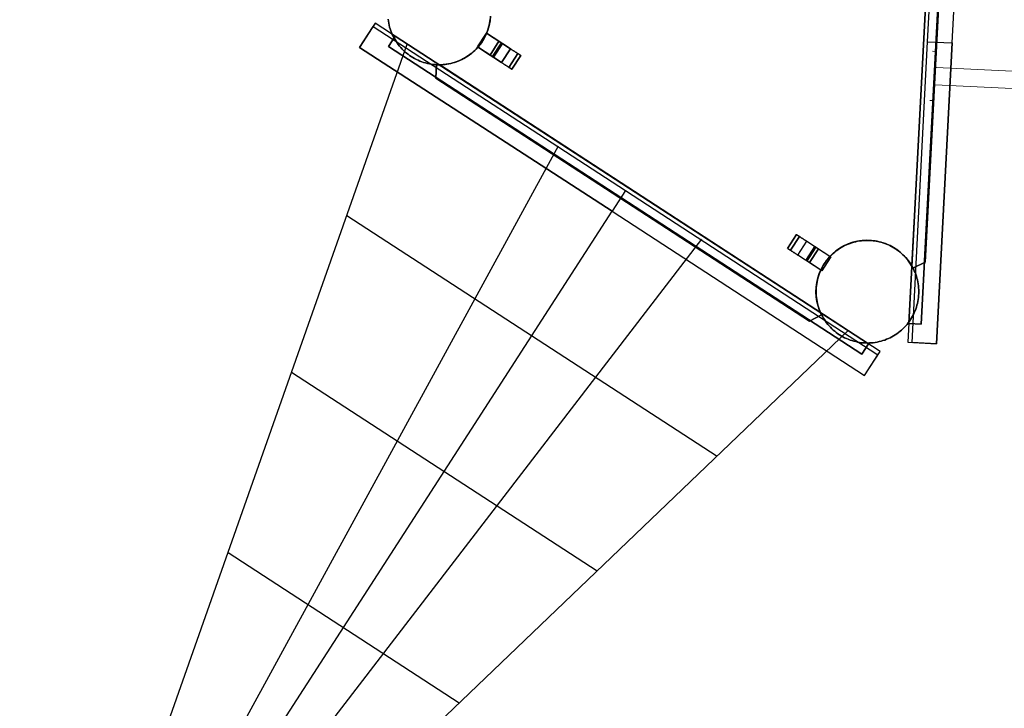
# Model space of a CAD drawing. Units: millimetres. Extents: x -12658 to 386356, y -3372 to 11796.
# Drawn here: x 7827 to 10224, y 6338 to 8014 of the extents above; entities that cross this region are included whole.
import ezdxf

# ---------------------------------------------------------------- set-up
doc = ezdxf.new("R2010")
doc.units = ezdxf.units.MM
doc.layers.add('Toestel 2D', color=7, linetype='Continuous', lineweight=20)

# ---------------------------------------------------------------- blocks, each defined once
blk = doc.blocks.new('WP-P111')
for p, q in [((7852.7, 5351.6), (9138.5, 7707)), ((8623.1, 7537.5), (9524.3, 6951.8)), ((7852.7, 5351.6), (9487.3, 7479.8)), ((7852.7, 5351.6), (9843.4, 7257.4)), ((8488.6, 7155.8), (9232.4, 6672.4)), ((8333.9, 6717), (8896.8, 6351.2))]:
    blk.add_line(p, q)
at = {"lineweight": 30}
blk.add_line((7737.1, 5173.6), (9268.9, 7547.8), dxfattribs=at)
at = {"flags": 128}
for points in [[(10096.8, 7957.8), (10135.9, 8690), (10066, 8693.7), (10056, 8507.2), (10055.4, 8507.2), (10026.9, 7961.3), (9997.8, 7415.7), (9998.6, 7415.7), (9988.9, 7228.9), (10058.8, 7225.4), (10096.8, 7957.8), (10058.8, 7225.4), (9998.9, 7228.5)], [(10036.9, 7960.8), (10096.8, 7957.8), (10135.9, 8690), (10076, 8693.2)], [(8971.8, 8015.3), (8971.2, 8010.5), (8970.3, 8005.8), (8969.4, 8001.1), (8968.2, 7996.5), (8966.8, 7991.9), (8965.3, 7987.4), (8963.6, 7982.9), (8961.7, 7978.5), (8959.7, 7974.1), (8957.5, 7969.9), (8955.1, 7965.7), (8952.6, 7961.7), (8949.9, 7957.7), (8947.1, 7953.8), (8944.1, 7950.1), (8941, 7946.4), (8937.7, 7942.9), (8934.3, 7939.5), (8930.8, 7936.3), (8927.2, 7933.2), (8923.5, 7930.2), (8919.6, 7927.4), (8915.6, 7924.7), (8911.6, 7922.2), (8907.4, 7919.8), (8903.2, 7917.6), (8898.8, 7915.6), (8894.4, 7913.7), (8889.9, 7912), (8885.4, 7910.4), (8880.8, 7909.1), (8876.2, 7907.9), (8871.5, 7906.9), (8866.8, 7906.1), (8862.1, 7905.4), (8857.3, 7905), (8852.5, 7904.7), (8847.7, 7904.6), (8843, 7904.7), (8838.2, 7905), (8833.4, 7905.4), (8828.7, 7906.1), (8824, 7906.9), (8819.3, 7907.9), (8814.6, 7909.1), (8810, 7910.4), (8805.5, 7912), (8801.1, 7913.7), (8796.6, 7915.6), (8792.3, 7917.6), (8788.1, 7919.8), (8783.9, 7922.2), (8779.8, 7924.7), (8775.9, 7927.4), (8772, 7930.2), (8768.3, 7933.2), (8764.6, 7936.3), (8761.1, 7939.5), (8757.7, 7942.9), (8754.5, 7946.4), (8751.4, 7950.1), (8748.4, 7953.8), (8745.6, 7957.7), (8742.9, 7961.7), (8740.4, 7965.7), (8738, 7969.9), (8735.8, 7974.1), (8733.8, 7978.5), (8731.9, 7982.9), (8730.2, 7987.4), (8728.7, 7991.9), (8727.3, 7996.5), (8726.1, 8001.1), (8725.1, 8005.8), (8724.3, 8010.5), (8723.6, 8015.3)], [(8723.6, 8015.3), (8724.3, 8010.5), (8725.1, 8005.8), (8726.1, 8001.1), (8727.3, 7996.5), (8728.7, 7991.9), (8730.2, 7987.4), (8731.9, 7982.9), (8733.8, 7978.5), (8735.8, 7974.1), (8738, 7969.9), (8740.4, 7965.7), (8742.9, 7961.7), (8745.6, 7957.7), (8748.4, 7953.8), (8751.4, 7950.1), (8754.5, 7946.4), (8757.7, 7942.9), (8761.1, 7939.5), (8764.6, 7936.3), (8768.3, 7933.2), (8772, 7930.2), (8775.9, 7927.4), (8779.8, 7924.7), (8783.9, 7922.2), (8788.1, 7919.8), (8792.3, 7917.6), (8796.6, 7915.6), (8801.1, 7913.7), (8805.5, 7912), (8810, 7910.4), (8814.6, 7909.1), (8819.3, 7907.9), (8824, 7906.9), (8828.7, 7906.1), (8833.4, 7905.4), (8838.2, 7905), (8843, 7904.7), (8847.7, 7904.6), (8852.5, 7904.7), (8857.3, 7905), (8862.1, 7905.4), (8866.8, 7906.1), (8871.5, 7906.9), (8876.2, 7907.9), (8880.8, 7909.1), (8885.4, 7910.4), (8889.9, 7912), (8894.4, 7913.7), (8898.8, 7915.6), (8903.2, 7917.6), (8907.4, 7919.8), (8911.6, 7922.2), (8915.6, 7924.7), (8919.6, 7927.4), (8923.5, 7930.2), (8927.2, 7933.2), (8930.8, 7936.3), (8934.3, 7939.5), (8937.7, 7942.9), (8941, 7946.4), (8944.1, 7950.1), (8947.1, 7953.8), (8949.9, 7957.7), (8952.6, 7961.7), (8955.1, 7965.7), (8957.5, 7969.9), (8959.7, 7974.1), (8961.7, 7978.5), (8963.6, 7982.9), (8965.3, 7987.4), (8966.8, 7991.9), (8968.2, 7996.5), (8969.4, 8001.1), (8970.3, 8005.8), (8971.2, 8010.5), (8971.8, 8015.3)], [(8972.8, 8023.1), (8971.8, 8011.6), (8969.5, 8000.2), (8966.2, 7989.2), (8962.1, 7978.4), (8956.9, 7968.1), (8950.7, 7958.3), (8943.7, 7949.3), (8935.9, 7940.7), (8927.3, 7933), (8918.1, 7926.1), (8908.2, 7920.1), (8897.8, 7915), (8887.1, 7910.9), (8875.9, 7907.8), (8864.5, 7905.7), (8853, 7904.8), (8841.5, 7904.9), (8853, 7904.8), (8864.5, 7905.7), (8875.9, 7907.8), (8887.1, 7910.9), (8897.8, 7915), (8908.2, 7920.1), (8918.1, 7926.1), (8927.3, 7933), (8935.9, 7940.7), (8943.7, 7949.3), (8950.7, 7958.3), (8956.9, 7968.1), (8962.1, 7978.4), (8966.2, 7989.2), (8969.5, 8000.2), (8971.8, 8011.6), (8972.8, 8023.1)], [(9268.9, 7547.8), (9883.2, 7147.8), (9921.2, 7206.4), (9764.7, 7308.4), (9765.1, 7309), (9307, 7606.5), (8849.3, 7904.6), (8848.9, 7904), (8692.1, 8005.7), (8654.1, 7947), (9268.9, 7547.8), (8654.1, 7947), (8686.8, 7997.4)], [(8979.9, 7922.8), (9001.7, 7956.3), (9001.7, 7956.3), (9001.6, 7956.4), (9001.5, 7956.5), (9001.3, 7956.6), (9001.1, 7956.7), (9000.8, 7956.9), (9000.5, 7957.1), (9000.1, 7957.3), (8999.7, 7957.6), (8999.3, 7957.9), (8998.8, 7958.2), (8998.3, 7958.5), (8997.7, 7958.9), (8997.1, 7959.3), (8996.5, 7959.7), (8995.9, 7960.1), (8995.3, 7960.5), (8994.7, 7960.9), (8994, 7961.3), (8993.3, 7961.7), (8963, 7981.5), (8941.2, 7948), (8999.9, 7909.8)], [(8999.9, 7909.8), (8941.2, 7948), (8971.6, 7928.2), (8993.3, 7961.7), (8994, 7961.3), (8994.7, 7960.9), (8995.3, 7960.5), (8995.9, 7960.1), (8996.5, 7959.7), (8997.1, 7959.3), (8997.7, 7958.9), (8998.3, 7958.5), (8998.8, 7958.2), (8999.3, 7957.9), (8999.7, 7957.6), (9000.1, 7957.3), (9000.5, 7957.1), (9000.8, 7956.9), (9001.1, 7956.7), (9001.3, 7956.6), (9001.5, 7956.5), (9001.6, 7956.4), (9001.7, 7956.3), (9001.7, 7956.3)], [(8979.9, 7922.8), (9001.7, 7956.3)], [(9301.6, 7598.1), (9268.9, 7547.8), (9883.2, 7147.8), (9915.8, 7198)]]:
    blk.add_lwpolyline(points, dxfattribs=at)
for points in [[(10056, 8507.2), (10055.4, 8507.2), (10026.9, 7961.3), (9997.8, 7415.7), (9998.6, 7415.7), (9988.9, 7228.9), (9998.9, 7228.5), (10036.9, 7960.8), (10076, 8693.2), (10066, 8693.7)], [(10063.7, 8648.2), (10093.7, 8646.7), (10021.3, 7273), (9991.3, 7274.5)], [(10021.3, 7273), (10093.7, 8646.7), (10063.7, 8648.2), (9991.3, 7274.5)], [(10030.8, 7424.1), (10087.9, 8507.6)], [(9764.7, 7308.4), (9765.1, 7309), (9307, 7606.5), (8849.3, 7904.6), (8848.9, 7904), (8692.1, 8005.7), (8686.8, 7997.4), (9301.6, 7598.1), (9915.8, 7198), (9921.2, 7206.4)], [(9046.8, 7927), (9025, 7893.5), (9046.8, 7927), (9046.7, 7927), (9046.7, 7927.1), (9046.5, 7927.2), (9046.4, 7927.3), (9046.1, 7927.4), (9045.8, 7927.6), (9045.5, 7927.8), (9045.1, 7928.1), (9044.6, 7928.4), (9044.1, 7928.7), (9043.6, 7929.1), (9043, 7929.4), (9042.4, 7929.9), (9041.7, 7930.3), (9041, 7930.8), (9040.2, 7931.3), (9039.4, 7931.8), (9038.6, 7932.3), (9037.7, 7932.9), (9036.8, 7933.5), (9035.8, 7934.1), (9034.9, 7934.7), (9033.9, 7935.4), (9032.8, 7936.1), (9031.8, 7936.7), (9030.7, 7937.4), (9029.6, 7938.1), (9028.5, 7938.9), (9027.4, 7939.6), (9026.3, 7940.3), (9025.1, 7941.1), (9024, 7941.8), (9022.8, 7942.6), (9021.6, 7943.3), (8963, 7981.5), (8941.2, 7948), (8963, 7981.5), (8993.3, 7961.7), (8971.6, 7928.2), (8941.2, 7948), (8963, 7981.5), (9021.6, 7943.3), (9022.8, 7942.6), (9024, 7941.8), (9025.1, 7941.1), (9026.3, 7940.3), (9027.4, 7939.6), (9028.5, 7938.9), (9029.6, 7938.1), (9030.7, 7937.4), (9031.8, 7936.7), (9032.8, 7936.1), (9033.9, 7935.4), (9034.9, 7934.7), (9035.8, 7934.1), (9036.8, 7933.5), (9037.7, 7932.9), (9038.6, 7932.3), (9039.4, 7931.8), (9040.2, 7931.3), (9041, 7930.8), (9041.7, 7930.3), (9042.4, 7929.9), (9043, 7929.4), (9043.6, 7929.1), (9044.1, 7928.7), (9044.6, 7928.4), (9045.1, 7928.1), (9045.5, 7927.8), (9045.8, 7927.6), (9046.1, 7927.4), (9046.4, 7927.3), (9046.5, 7927.2), (9046.7, 7927.1), (9046.7, 7927)], [(9893.2, 7224.7), (8740.5, 7974.4), (8724.2, 7949.2), (9876.9, 7199.6)], [(9876.9, 7199.6), (8724.2, 7949.2), (8740.5, 7974.4), (9893.2, 7224.7)], [(8977.5, 7924.4), (8999.3, 7957.9)], [(8979.9, 7922.8), (9001.7, 7956.3)], [(9021.6, 7943.3), (8999.9, 7909.8)], [(8979.9, 7922.8), (8979.9, 7922.8), (8979.8, 7922.8), (8979.7, 7922.9), (8979.5, 7923), (8979.3, 7923.2), (8979, 7923.4), (8978.7, 7923.6), (8978.3, 7923.8), (8977.9, 7924.1), (8977.5, 7924.4), (8977, 7924.7), (8976.5, 7925), (8975.9, 7925.4), (8975.4, 7925.7), (8974.8, 7926.1), (8974.1, 7926.5), (8973.5, 7926.9), (8972.9, 7927.4), (8972.2, 7927.8), (8971.6, 7928.2), (8972.2, 7927.8), (8972.9, 7927.4), (8973.5, 7926.9), (8974.1, 7926.5), (8974.8, 7926.1), (8975.4, 7925.7), (8975.9, 7925.4), (8976.5, 7925), (8977, 7924.7), (8977.5, 7924.4), (8977.9, 7924.1), (8978.3, 7923.8), (8978.7, 7923.6), (8979, 7923.4), (8979.3, 7923.2), (8979.5, 7923), (8979.7, 7922.9), (8979.8, 7922.8), (8979.9, 7922.8)], [(9025, 7893.5), (9025, 7893.5), (9024.9, 7893.5), (9024.8, 7893.6), (9024.6, 7893.7), (9024.3, 7893.9), (9024, 7894.1), (9023.7, 7894.3), (9023.3, 7894.6), (9022.9, 7894.9), (9022.4, 7895.2), (9021.8, 7895.5), (9021.2, 7895.9), (9020.6, 7896.3), (9019.9, 7896.8), (9019.2, 7897.2), (9018.4, 7897.7), (9017.6, 7898.2), (9016.8, 7898.8), (9015.9, 7899.4), (9015, 7900), (9014.1, 7900.6), (9013.1, 7901.2), (9012.1, 7901.8), (9011.1, 7902.5), (9010, 7903.2), (9008.9, 7903.9), (9007.8, 7904.6), (9006.7, 7905.3), (9005.6, 7906.1), (9004.5, 7906.8), (9003.3, 7907.6), (9002.2, 7908.3), (9001, 7909.1), (8999.9, 7909.8), (9001, 7909.1), (9002.2, 7908.3), (9003.3, 7907.6), (9004.5, 7906.8), (9005.6, 7906.1), (9006.7, 7905.3), (9007.8, 7904.6), (9008.9, 7903.9), (9010, 7903.2), (9011.1, 7902.5), (9012.1, 7901.8), (9013.1, 7901.2), (9014.1, 7900.6), (9015, 7900), (9015.9, 7899.4), (9016.8, 7898.8), (9017.6, 7898.2), (9018.4, 7897.7), (9019.2, 7897.2), (9019.9, 7896.8), (9020.6, 7896.3), (9021.2, 7895.9), (9021.8, 7895.5), (9022.4, 7895.2), (9022.9, 7894.9), (9023.3, 7894.6), (9023.7, 7894.3), (9024, 7894.1), (9024.3, 7893.9), (9024.6, 7893.7), (9024.8, 7893.6), (9024.9, 7893.5), (9025, 7893.5)], [(9039.4, 7931.8), (9017.6, 7898.2)], [(9046.8, 7927), (9025, 7893.5)], [(8841.5, 7904.9), (8839.8, 7871.6), (9749, 7280.5), (9778.6, 7295.5), (9749, 7280.5), (8839.8, 7871.6)], [(9801.3, 7436.6), (9779.5, 7403.1), (9720.9, 7441.2), (9719.7, 7442), (9718.6, 7442.8), (9717.4, 7443.5), (9716.3, 7444.2), (9715.1, 7445), (9714, 7445.7), (9712.9, 7446.4), (9711.8, 7447.2), (9710.7, 7447.8), (9709.7, 7448.5), (9708.6, 7449.2), (9707.6, 7449.8), (9706.7, 7450.5), (9705.7, 7451.1), (9704.8, 7451.7), (9703.9, 7452.3), (9703.1, 7452.8), (9702.3, 7453.3), (9701.5, 7453.8), (9700.8, 7454.3), (9700.1, 7454.7), (9699.5, 7455.1), (9698.9, 7455.5), (9698.4, 7455.9), (9697.9, 7456.2), (9697.4, 7456.5), (9697, 7456.7), (9696.7, 7457), (9696.4, 7457.2), (9696.2, 7457.3), (9696, 7457.4), (9695.8, 7457.5), (9695.8, 7457.6), (9695.7, 7457.6), (9717.5, 7491.1), (9717.5, 7491.1), (9717.6, 7491.1), (9717.8, 7491), (9717.9, 7490.8), (9718.2, 7490.7), (9718.5, 7490.5), (9718.8, 7490.3), (9719.2, 7490), (9719.7, 7489.7), (9720.2, 7489.4), (9720.7, 7489.1), (9721.3, 7488.7), (9721.9, 7488.3), (9722.6, 7487.8), (9723.3, 7487.4), (9724.1, 7486.9), (9724.9, 7486.3), (9725.7, 7485.8), (9726.6, 7485.2), (9727.5, 7484.6), (9728.4, 7484), (9729.4, 7483.4), (9730.4, 7482.7), (9731.4, 7482.1), (9732.5, 7481.4), (9733.6, 7480.7), (9734.7, 7480), (9735.8, 7479.3), (9736.9, 7478.5), (9738, 7477.8), (9739.2, 7477), (9740.3, 7476.3), (9741.5, 7475.5), (9742.7, 7474.8), (9801.3, 7436.6), (9779.5, 7403.1), (9749.2, 7422.8), (9748.5, 7423.3), (9747.9, 7423.7), (9747.2, 7424.1), (9746.6, 7424.5), (9746, 7424.9), (9745.4, 7425.3), (9744.8, 7425.7), (9744.3, 7426), (9743.7, 7426.4), (9743.2, 7426.7), (9742.8, 7427), (9742.4, 7427.2), (9742, 7427.5), (9741.7, 7427.7), (9741.4, 7427.9), (9741.2, 7428), (9741, 7428.1), (9740.9, 7428.2), (9740.8, 7428.3), (9740.8, 7428.3), (9762.6, 7461.8), (9762.6, 7461.8), (9762.7, 7461.8), (9762.8, 7461.7), (9763, 7461.6), (9763.2, 7461.4), (9763.5, 7461.2), (9763.8, 7461), (9764.2, 7460.8), (9764.6, 7460.5), (9765, 7460.2), (9765.5, 7459.9), (9766, 7459.6), (9766.6, 7459.2), (9767.2, 7458.8), (9767.7, 7458.5), (9768.4, 7458.1), (9769, 7457.7), (9769.6, 7457.2), (9770.3, 7456.8), (9771, 7456.4)], [(9717.5, 7491.1), (9695.7, 7457.6), (9695.8, 7457.6), (9695.8, 7457.5), (9696, 7457.4), (9696.2, 7457.3), (9696.4, 7457.2), (9696.7, 7457), (9697, 7456.7), (9697.4, 7456.5), (9697.9, 7456.2), (9698.4, 7455.9), (9698.9, 7455.5), (9699.5, 7455.1), (9700.1, 7454.7), (9700.8, 7454.3), (9701.5, 7453.8), (9702.3, 7453.3), (9703.1, 7452.8), (9703.9, 7452.3), (9704.8, 7451.7), (9705.7, 7451.1), (9706.7, 7450.5), (9707.6, 7449.8), (9708.6, 7449.2), (9709.7, 7448.5), (9710.7, 7447.8), (9711.8, 7447.2), (9712.9, 7446.4), (9714, 7445.7), (9715.1, 7445), (9716.3, 7444.2), (9717.4, 7443.5), (9718.6, 7442.8), (9719.7, 7442), (9720.9, 7441.2), (9742.7, 7474.8), (9741.5, 7475.5), (9740.3, 7476.3), (9739.2, 7477), (9738, 7477.8), (9736.9, 7478.5), (9735.8, 7479.3), (9734.7, 7480), (9733.6, 7480.7), (9732.5, 7481.4), (9731.4, 7482.1), (9730.4, 7482.7), (9729.4, 7483.4), (9728.4, 7484), (9727.5, 7484.6), (9726.6, 7485.2), (9725.7, 7485.8), (9724.9, 7486.3), (9724.1, 7486.9), (9723.3, 7487.4), (9722.6, 7487.8), (9721.9, 7488.3), (9721.3, 7488.7), (9720.7, 7489.1), (9720.2, 7489.4), (9719.7, 7489.7), (9719.2, 7490), (9718.8, 7490.3), (9718.5, 7490.5), (9718.2, 7490.7), (9717.9, 7490.8), (9717.8, 7491), (9717.6, 7491.1), (9717.5, 7491.1)], [(9695.7, 7457.6), (9717.5, 7491.1)], [(9724.9, 7486.3), (9703.1, 7452.8)], [(9771, 7456.4), (9801.3, 7436.6), (9779.5, 7403.1), (9720.9, 7441.2), (9742.7, 7474.8), (9801.3, 7436.6), (9779.5, 7403.1), (9749.2, 7422.8), (9771, 7456.4), (9749.2, 7422.8), (9748.5, 7423.3), (9747.9, 7423.7), (9747.2, 7424.1), (9746.6, 7424.5), (9746, 7424.9), (9745.4, 7425.3), (9744.8, 7425.7), (9744.3, 7426), (9743.7, 7426.4), (9743.2, 7426.7), (9742.8, 7427), (9742.4, 7427.2), (9742, 7427.5), (9741.7, 7427.7), (9741.4, 7427.9), (9741.2, 7428), (9741, 7428.1), (9740.9, 7428.2), (9740.8, 7428.3), (9740.8, 7428.3), (9762.6, 7461.8), (9762.6, 7461.8), (9762.7, 7461.8), (9762.8, 7461.7), (9763, 7461.6), (9763.2, 7461.4), (9763.5, 7461.2), (9763.8, 7461), (9764.2, 7460.8), (9764.6, 7460.5), (9765, 7460.2), (9765.5, 7459.9), (9766, 7459.6), (9766.6, 7459.2), (9767.2, 7458.8), (9767.7, 7458.5), (9768.4, 7458.1), (9769, 7457.7), (9769.6, 7457.2), (9770.3, 7456.8)], [(9762.6, 7461.8), (9740.8, 7428.3)], [(9743.2, 7426.7), (9765, 7460.2), (9743.2, 7426.7)], [(9778.6, 7295.5), (9773.9, 7306.1), (9770.2, 7317), (9767.4, 7328.2), (9765.7, 7339.7), (9765.1, 7351.2), (9765.4, 7362.7), (9766.9, 7374.2), (9769.6, 7385.4), (9773.1, 7396.5), (9777.7, 7407.1), (9783.2, 7417.2), (9789.7, 7426.7), (9796.9, 7435.8), (9805, 7443.9), (9813.7, 7451.4), (9823.3, 7458), (9833.2, 7463.7), (9843.8, 7468.4), (9854.7, 7472.3), (9865.9, 7475), (9877.3, 7476.7), (9888.9, 7477.3), (9900.4, 7476.9), (9911.8, 7475.3), (9923.1, 7472.9), (9934, 7469.2), (9944.6, 7464.8), (9954.7, 7459.2), (9964.4, 7452.8), (9973.3, 7445.4), (9981.6, 7437.3), (9988.9, 7428.5), (9995.5, 7419), (10001.2, 7409.1), (9995.5, 7419), (9988.9, 7428.5), (9981.6, 7437.3), (9973.3, 7445.4), (9964.4, 7452.8), (9954.7, 7459.2), (9944.6, 7464.8), (9934, 7469.2), (9923.1, 7472.9), (9911.8, 7475.3), (9900.4, 7476.9), (9888.9, 7477.3), (9877.3, 7476.7), (9865.9, 7475), (9854.7, 7472.3), (9843.8, 7468.4), (9833.2, 7463.7), (9823.3, 7458), (9813.7, 7451.4), (9805, 7443.9), (9796.9, 7435.8), (9789.7, 7426.7), (9783.2, 7417.2), (9777.7, 7407.1), (9773.1, 7396.5), (9769.6, 7385.4), (9766.9, 7374.2), (9765.4, 7362.7), (9765.1, 7351.2), (9765.7, 7339.7), (9767.4, 7328.2), (9770.2, 7317), (9773.9, 7306.1)], [(10015.2, 7352.1), (10015.1, 7356.8), (10014.8, 7361.6), (10014.4, 7366.4), (10013.7, 7371.1), (10012.9, 7375.8), (10011.9, 7380.5), (10010.8, 7385.2), (10009.4, 7389.8), (10007.9, 7394.3), (10006.2, 7398.8), (10004.3, 7403.2), (10002.3, 7407.5), (10000, 7411.8), (9997.7, 7415.9), (9995.2, 7420), (9992.5, 7424), (9989.7, 7427.8), (9986.7, 7431.6), (9983.6, 7435.2), (9980.3, 7438.7), (9976.9, 7442.1), (9973.4, 7445.4), (9969.8, 7448.5), (9966, 7451.5), (9962.2, 7454.3), (9958.2, 7457), (9954.1, 7459.5), (9950, 7461.9), (9945.7, 7464.1), (9941.4, 7466.1), (9937, 7468), (9932.5, 7469.7), (9928, 7471.2), (9923.4, 7472.6), (9918.8, 7473.7), (9914.1, 7474.8), (9909.4, 7475.6), (9904.6, 7476.2), (9899.9, 7476.7), (9895.1, 7477), (9890.3, 7477), (9885.5, 7477), (9880.8, 7476.7), (9876, 7476.2), (9871.3, 7475.6), (9866.5, 7474.8), (9861.9, 7473.7), (9857.2, 7472.6), (9852.6, 7471.2), (9848.1, 7469.7), (9843.6, 7468), (9839.2, 7466.1), (9834.9, 7464.1), (9830.6, 7461.9), (9826.5, 7459.5), (9822.4, 7457), (9818.5, 7454.3), (9814.6, 7451.5), (9810.8, 7448.5), (9807.2, 7445.4), (9803.7, 7442.1), (9800.3, 7438.7), (9797.1, 7435.2), (9794, 7431.6), (9791, 7427.8), (9788.1, 7424), (9785.5, 7420), (9782.9, 7415.9), (9780.6, 7411.8), (9778.4, 7407.5), (9776.3, 7403.2), (9774.5, 7398.8), (9772.7, 7394.3), (9771.2, 7389.8), (9769.9, 7385.2), (9768.7, 7380.5), (9767.7, 7375.8), (9766.9, 7371.1), (9766.2, 7366.4), (9765.8, 7361.6), (9765.5, 7356.8), (9765.4, 7352.1), (9765.5, 7347.3), (9765.8, 7342.5), (9766.2, 7337.7), (9766.9, 7333), (9767.7, 7328.3), (9768.7, 7323.6), (9769.9, 7318.9), (9771.2, 7314.3), (9772.7, 7309.8), (9774.5, 7305.3), (9776.3, 7300.9), (9778.4, 7296.6), (9780.6, 7292.3), (9782.9, 7288.2), (9785.5, 7284.1), (9788.1, 7280.1), (9791, 7276.3), (9794, 7272.5), (9797.1, 7268.9), (9800.3, 7265.4), (9803.7, 7262), (9807.2, 7258.7), (9810.8, 7255.6), (9814.6, 7252.6), (9818.5, 7249.8), (9822.4, 7247.1), (9826.5, 7244.6), (9830.6, 7242.3), (9834.9, 7240), (9839.2, 7238), (9843.6, 7236.1), (9848.1, 7234.4), (9852.6, 7232.9), (9857.2, 7231.5), (9861.9, 7230.4), (9866.5, 7229.3), (9871.3, 7228.5), (9876, 7227.9), (9880.8, 7227.4), (9885.5, 7227.2), (9890.3, 7227.1), (9895.1, 7227.2), (9899.9, 7227.4), (9904.6, 7227.9), (9909.4, 7228.5), (9914.1, 7229.3), (9918.8, 7230.4), (9923.4, 7231.5), (9928, 7232.9), (9932.5, 7234.4), (9937, 7236.1), (9941.4, 7238), (9945.7, 7240), (9950, 7242.3), (9954.1, 7244.6), (9958.2, 7247.1), (9962.2, 7249.8), (9966, 7252.6), (9969.8, 7255.6), (9973.4, 7258.7), (9976.9, 7262), (9980.3, 7265.4), (9983.6, 7268.9), (9986.7, 7272.5), (9989.7, 7276.3), (9992.5, 7280.1), (9995.2, 7284.1), (9997.7, 7288.2), (10000, 7292.3), (10002.3, 7296.6), (10004.3, 7300.9), (10006.2, 7305.3), (10007.9, 7309.8), (10009.4, 7314.3), (10010.8, 7318.9), (10011.9, 7323.6), (10012.9, 7328.3), (10013.7, 7333), (10014.4, 7337.7), (10014.8, 7342.5), (10015.1, 7347.3), (10015.2, 7352.1)], [(9765.4, 7352.1), (9765.5, 7356.8), (9765.8, 7361.6), (9766.2, 7366.4), (9766.9, 7371.1), (9767.7, 7375.8), (9768.7, 7380.5), (9769.9, 7385.2), (9771.2, 7389.8), (9772.7, 7394.3), (9774.5, 7398.8), (9776.3, 7403.2), (9778.4, 7407.5), (9780.6, 7411.8), (9782.9, 7415.9), (9785.5, 7420), (9788.1, 7424), (9791, 7427.8), (9794, 7431.6), (9797.1, 7435.2), (9800.3, 7438.7), (9803.7, 7442.1), (9807.2, 7445.4), (9810.8, 7448.5), (9814.6, 7451.5), (9818.5, 7454.3), (9822.4, 7457), (9826.5, 7459.5), (9830.6, 7461.9), (9834.9, 7464.1), (9839.2, 7466.1), (9843.6, 7468), (9848.1, 7469.7), (9852.6, 7471.2), (9857.2, 7472.6), (9861.9, 7473.7), (9866.5, 7474.8), (9871.3, 7475.6), (9876, 7476.2), (9880.8, 7476.7), (9885.5, 7477), (9890.3, 7477), (9895.1, 7477), (9899.9, 7476.7), (9904.6, 7476.2), (9909.4, 7475.6), (9914.1, 7474.8), (9918.8, 7473.7), (9923.4, 7472.6), (9928, 7471.2), (9932.5, 7469.7), (9937, 7468), (9941.4, 7466.1), (9945.7, 7464.1), (9950, 7461.9), (9954.1, 7459.5), (9958.2, 7457), (9962.2, 7454.3), (9966, 7451.5), (9969.8, 7448.5), (9973.4, 7445.4), (9976.9, 7442.1), (9980.3, 7438.7), (9983.6, 7435.2), (9986.7, 7431.6), (9989.7, 7427.8), (9992.5, 7424), (9995.2, 7420), (9997.7, 7415.9), (10000, 7411.8), (10002.3, 7407.5), (10004.3, 7403.2), (10006.2, 7398.8), (10007.9, 7394.3), (10009.4, 7389.8), (10010.8, 7385.2), (10011.9, 7380.5), (10012.9, 7375.8), (10013.7, 7371.1), (10014.4, 7366.4), (10014.8, 7361.6), (10015.1, 7356.8), (10015.2, 7352.1), (10015.1, 7347.3), (10014.8, 7342.5), (10014.4, 7337.7), (10013.7, 7333), (10012.9, 7328.3), (10011.9, 7323.6), (10010.8, 7318.9), (10009.4, 7314.3), (10007.9, 7309.8), (10006.2, 7305.3), (10004.3, 7300.9), (10002.3, 7296.6), (10000, 7292.3), (9997.7, 7288.2), (9995.2, 7284.1), (9992.5, 7280.1), (9989.7, 7276.3), (9986.7, 7272.5), (9983.6, 7268.9), (9980.3, 7265.4), (9976.9, 7262), (9973.4, 7258.7), (9969.8, 7255.6), (9966, 7252.6), (9962.2, 7249.8), (9958.2, 7247.1), (9954.1, 7244.6), (9950, 7242.3), (9945.7, 7240), (9941.4, 7238), (9937, 7236.1), (9932.5, 7234.4), (9928, 7232.9), (9923.4, 7231.5), (9918.8, 7230.4), (9914.1, 7229.3), (9909.4, 7228.5), (9904.6, 7227.9), (9899.9, 7227.4), (9895.1, 7227.2), (9890.3, 7227.1), (9885.5, 7227.2), (9880.8, 7227.4), (9876, 7227.9), (9871.3, 7228.5), (9866.5, 7229.3), (9861.9, 7230.4), (9857.2, 7231.5), (9852.6, 7232.9), (9848.1, 7234.4), (9843.6, 7236.1), (9839.2, 7238), (9834.9, 7240), (9830.6, 7242.3), (9826.5, 7244.6), (9822.4, 7247.1), (9818.5, 7249.8), (9814.6, 7252.6), (9810.8, 7255.6), (9807.2, 7258.7), (9803.7, 7262), (9800.3, 7265.4), (9797.1, 7268.9), (9794, 7272.5), (9791, 7276.3), (9788.1, 7280.1), (9785.5, 7284.1), (9782.9, 7288.2), (9780.6, 7292.3), (9778.4, 7296.6), (9776.3, 7300.9), (9774.5, 7305.3), (9772.7, 7309.8), (9771.2, 7314.3), (9769.9, 7318.9), (9768.7, 7323.6), (9767.7, 7328.3), (9766.9, 7333), (9766.2, 7337.7), (9765.8, 7342.5), (9765.5, 7347.3), (9765.4, 7352.1)], [(10001.2, 7409.1), (10030.8, 7424.1)]]:
    blk.add_lwpolyline(points, close=True, dxfattribs=at)
blk.add_lwpolyline([(7852.7, 5351.6), (8770.2, 7954.9)])
at = {"layer": 'Toestel 2D'}
for p, q in [((10056.5, 7937.1), (10048.5, 7937.5)), ((10056.5, 7937.1), (10056.3, 7932.1)), ((10056.3, 7932.1), (10050.9, 7822.3)), ((10057.6, 7898.2), (10316.3, 7885.4)), ((10055.5, 7855.9), (10314.2, 7843.1)), ((10042.6, 7817.7), (10050.6, 7817.3)), ((10050.9, 7822.3), (10050.6, 7817.3))]:
    blk.add_line(p, q, dxfattribs=at)
for centre, start, end in [((10057.8, 7901.2), 177.1656, 267.1656), ((10055.4, 7852.9), 87.1656, 177.1656)]:
    blk.add_arc(centre, 3, start, end, dxfattribs=at)

msp = doc.modelspace()

# ---------------------------------------------------------------- block references
msp.add_blockref('WP-P111', (0, 0))

doc.saveas('drawing.dxf')
